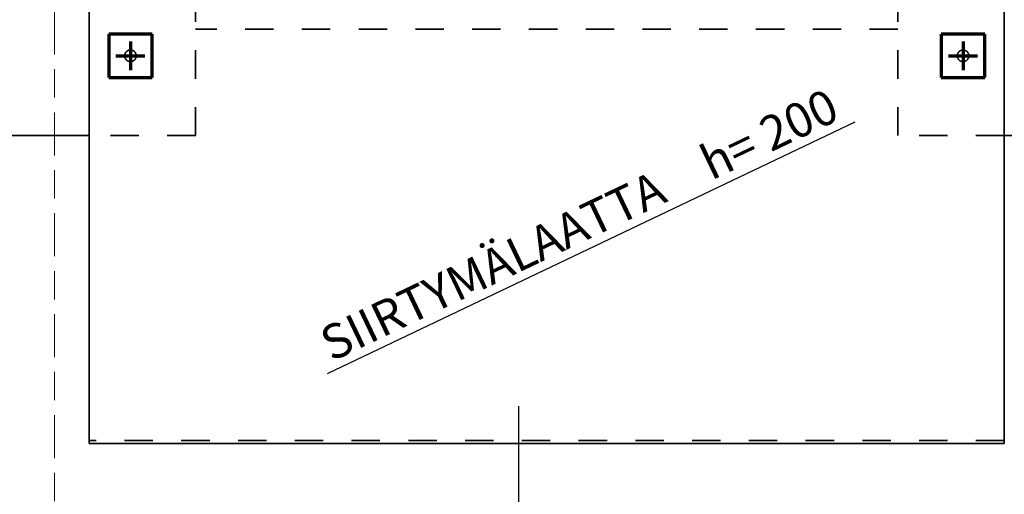
# Model space of a CAD drawing. Units: millimetres. Extents: x 1691587 to 1859487, y -906967 to -847587.
# Drawn here: x 1765066 to 1771866, y -894838 to -891555 of the extents above; entities that cross this region are included whole.
import ezdxf
from ezdxf.enums import TextEntityAlignment as Align

# ---------------------------------------------------------------- set-up
doc = ezdxf.new("R2010")
doc.units = ezdxf.units.MM
doc.header["$LTSCALE"] = 100
for name, pattern in [('DXK_LINE_DOT2', [3.9198, 1.9599, -1.9599]), ('DXK_LINE_DOT3', [5.9187, 2.979, -0.9799, 0.9799, -0.9799]), ('DXK_LINE_DOT6', [6.9771, 2.979, -1.0191, 1.9599, -1.0191])]:
    doc.linetypes.add(name, pattern=pattern)
doc.layers.get('0').update_dxf_attribs({"color": 1, "lineweight": 70})
for name, color, linetype, lineweight in [('R-035', 2, 'Continuous', 35), ('R1MODULI', 13, 'Continuous', 18), ('R2PAALU', 40, 'Continuous', 70), ('R2PERUSTUS', 2, 'Continuous', 35), ('R8MERKINNAT', 7, 'Continuous', 25)]:
    doc.layers.add(name, color=color, linetype=linetype, lineweight=lineweight)
doc.styles.add('ARIAL', font='arial.ttf')
doc.styles.get("Standard").update_dxf_attribs({"font": 'ARIALN.TTF'})

# ---------------------------------------------------------------- blocks, each defined once
blk = doc.blocks.new('ALMERK2')
at = {"linetype": 'Continuous', "lineweight": -3}
for p, q in [((0, 0), (0, -10)), ((0, -10), (-10, -10)), ((-10, -10), (-5.05, -14.95))]:
    blk.add_line(p, q, dxfattribs=at)
at = {"lineweight": -3}
blk.add_attdef('MERKINTÄ', text='', height=3.5, dxfattribs=at).set_placement((0, -16), align=Align.CENTER)

msp = doc.modelspace()

# ---------------------------------------------------------------- linework, layer by layer
at = {"layer": 'R-035', "linetype": 'Continuous'}
for p, q in [((1765546.3, -891465.5), (1765546.3, -894485.4)), ((1771866.3, -894485.4), (1771866.3, -891465.5)), ((1765546.3, -894485.4), (1771866.3, -894485.4))]:
    msp.add_line(p, q, dxfattribs=at)
at = {"layer": 'R-035', "linetype": 'DXK_LINE_DOT2'}
for p, q in [((1766281.3, -892355.4), (1766281.3, -891465.5)), ((1771131.3, -892355.4), (1771131.3, -891465.5)), ((1765981.3, -891655.4), (1765681.3, -891655.4)), ((1765681.3, -891655.4), (1765681.3, -891955.4)), ((1765981.3, -891955.4), (1765981.3, -891655.4)), ((1771131.3, -891620.4), (1766281.3, -891620.4)), ((1771731.3, -891655.4), (1771431.3, -891655.4)), ((1771431.3, -891655.4), (1771431.3, -891955.4)), ((1771731.3, -891955.4), (1771731.3, -891655.4)), ((1765681.3, -891955.4), (1765981.3, -891955.4)), ((1771431.3, -891955.4), (1771731.3, -891955.4)), ((1766281.3, -892355.4), (1765546.3, -892355.4)), ((1771866.3, -892355.4), (1771131.3, -892355.4)), ((1771866.3, -894465.5), (1765546.3, -894465.5))]:
    msp.add_line(p, q, dxfattribs=at)
for centre, start, end in [((1765831.3, -891805.4), 157.5, 337.5), ((1765831.3, -891805.4), 337.5, 157.5), ((1771581.3, -891805.4), 157.5, 337.5), ((1771581.3, -891805.4), 337.5, 157.5)]:
    msp.add_arc(centre, 40, start, end, dxfattribs=at)
at = {"layer": 'R1MODULI', "linetype": 'DXK_LINE_DOT6'}
msp.add_line((1765306.3, -902959.8), (1765306.3, -863095.4), dxfattribs=at)
at = {"layer": 'R2PAALU', "linetype": 'Continuous'}
for p, q in [((1765681.3, -891655.4), (1765681.3, -891955.4)), ((1765981.3, -891655.4), (1765681.3, -891655.4)), ((1765981.3, -891955.4), (1765981.3, -891655.4)), ((1771431.3, -891655.4), (1771431.3, -891955.4)), ((1771731.3, -891655.4), (1771431.3, -891655.4)), ((1771731.3, -891955.4), (1771731.3, -891655.4)), ((1765681.3, -891955.4), (1765981.3, -891955.4)), ((1771431.3, -891955.4), (1771731.3, -891955.4))]:
    msp.add_line(p, q, dxfattribs=at)
at = {"layer": 'R2PAALU', "linetype": 'DXK_LINE_DOT3'}
for p, q in [((1765831.3, -891705.4), (1765831.3, -891905.4)), ((1771581.3, -891705.4), (1771581.3, -891905.4)), ((1765731.3, -891805.4), (1765931.3, -891805.4)), ((1771481.3, -891805.4), (1771681.3, -891805.4))]:
    msp.add_line(p, q, dxfattribs=at)
at = {"layer": 'R2PERUSTUS', "linetype": 'Continuous'}
for p, q in [((1765546.3, -892355.4), (1764331.3, -892355.4)), ((1773081.3, -892355.4), (1771866.3, -892355.4))]:
    msp.add_line(p, q, dxfattribs=at)

# ---------------------------------------------------------------- block references
at = {"layer": 'R8MERKINNAT', "color": 7, "linetype": 'Continuous', "lineweight": -3}
ref = msp.add_blockref('ALMERK2', (1768511.6, -894227.3), dxfattribs=dict(at, xscale=71.428571428571, yscale=-71.428571428571, rotation=180))
ref.add_attrib('MERKINTÄ', 'PL6', dxfattribs={"layer": '0', "lineweight": -3, "height": 250}).set_placement((1768511.6, -895366.8), align=Align.CENTER)

# ---------------------------------------------------------------- wipeouts: each hides what was drawn before it
msp.add_wipeout([(1769775.5, -892701.6), (1769667.7, -892476), (1767112, -893697.3), (1767219.8, -893922.9)]).dxf.layer = 'R8MERKINNAT'

# ---------------------------------------------------------------- next in the draw order: wipeouts: each hides what was drawn before it
msp.add_wipeout([(1769775.5, -892701.6), (1769667.7, -892476), (1767112, -893697.3), (1767219.8, -893922.9)]).dxf.layer = 'R8MERKINNAT'

# ---------------------------------------------------------------- next in the draw order: texts
at = {"layer": 'R8MERKINNAT', "style": 'ARIAL'}
msp.add_text('SIIRTYMÄLAATTA', height=238.77, rotation=25.54246, dxfattribs=at).set_placement((1767219.8, -893922.9))

# ---------------------------------------------------------------- next in the draw order: wipeouts: each hides what was drawn before it
msp.add_wipeout([(1770185.9, -892505.6), (1770078.1, -892280), (1769735.4, -892443.8), (1769843.2, -892669.4)]).dxf.layer = 'R8MERKINNAT'

# ---------------------------------------------------------------- next in the draw order: wipeouts: each hides what was drawn before it
msp.add_wipeout([(1770185.9, -892505.6), (1770078.1, -892280), (1769735.4, -892443.8), (1769843.2, -892669.4)]).dxf.layer = 'R8MERKINNAT'

# ---------------------------------------------------------------- next in the draw order: wipeouts: each hides what was drawn before it
msp.add_wipeout([(1770755.2, -892233.5), (1770647.4, -892008), (1770145.8, -892247.7), (1770253.6, -892473.2)]).dxf.layer = 'R8MERKINNAT'

# ---------------------------------------------------------------- next in the draw order: wipeouts: each hides what was drawn before it
msp.add_wipeout([(1770755.2, -892233.5), (1770647.4, -892008), (1770145.8, -892247.7), (1770253.6, -892473.2)]).dxf.layer = 'R8MERKINNAT'

# ---------------------------------------------------------------- next in the draw order: linework, layer by layer
at = {"layer": 'R8MERKINNAT', "linetype": 'Continuous'}
msp.add_line((1767191.5, -894002.9), (1770835.2, -892261.8), dxfattribs=at)

# ---------------------------------------------------------------- next in the draw order: texts
at = {"layer": 'R8MERKINNAT', "style": 'ARIAL'}
for s, p in [('200', (1770253.6, -892473.2)), ('h=', (1769843.2, -892669.4))]:
    msp.add_text(s, height=238.77, rotation=25.54246, dxfattribs=at).set_placement(p)

doc.saveas('drawing.dxf')
